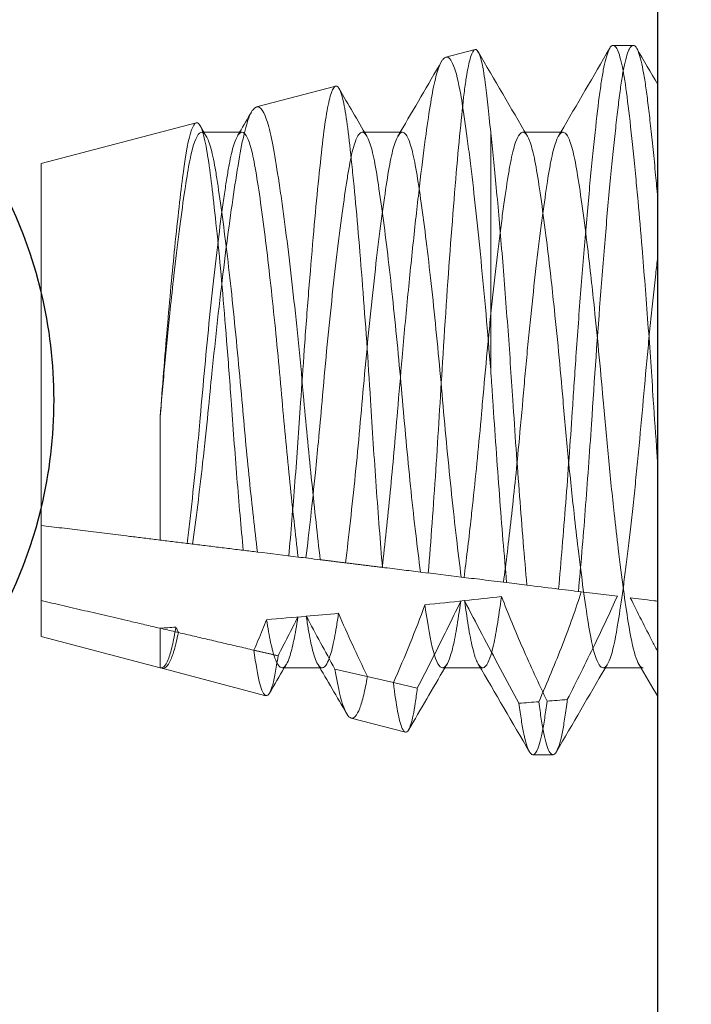
# Model space of a CAD drawing. Units: inches. Extents: x 26.89 to 31.23, y 9.08 to 14.95.
# Drawn here: x 30.04 to 30.17, y 13.6 to 13.8 of the extents above; entities that cross this region are included whole.
import ezdxf

# ---------------------------------------------------------------- set-up
doc = ezdxf.new("R2010")
doc.units = ezdxf.units.IN
doc.header["$MEASUREMENT"] = 0
for name, color, linetype, lineweight in [('FABRIC-ROLL', 7, 'Continuous', 30), ('SHADE-BRACKET', 7, 'Continuous', 30), ('SHADE-BRACKET_SCREW', 7, 'Continuous', 5)]:
    doc.layers.add(name, color=color, linetype=linetype, lineweight=lineweight)

# ---------------------------------------------------------------- blocks, each defined once
blk = doc.blocks.new('FABRIC-ROLL-085530')
at = {"layer": 'FABRIC-ROLL'}
h = blk.add_hatch(color=254, dxfattribs=at)
h.paths.add_polyline_path([(28.8018, 10.91185), (28.8018, 13.532, 25.258631), (28.7868, 13.72114), (28.7868, 10.91185, -0.080221), (28.68515, 10.28234, 0.013648), (28.68334, 10.27633, 0.133592), (28.68334, 9.16596, 0.764303), (28.90527, 9.16596, 0.133592), (28.90527, 10.27633, 0.013648), (28.90346, 10.28234, -0.080221)])
h.paths.add_polyline_path([(28.79927, 10.68803, 0.052271), (28.88922, 10.27762, -0.013648), (28.8908, 10.27239, -0.133592), (28.8908, 9.16989, -0.764303), (28.69781, 9.16989, -0.133592), (28.69781, 10.27239, -0.013648), (28.69939, 10.27762, 0.052271), (28.78934, 10.68803, -0.894459)], flags=16)
h.paths.add_polyline_path([(29.3493, 13.72114, -1), (30.6243, 13.72114, -1)], flags=16)
at = {"layer": 'FABRIC-ROLL', "extrusion": (0, 0, -1)}
blk.add_lwpolyline([(-28.7868, 10.91185), (-28.7868, 13.72114, 25.258631), (-28.8018, 13.532), (-28.8018, 10.91185)], format="xyb", dxfattribs=at)
at = {"layer": 'FABRIC-ROLL'}
blk.add_circle((29.9868, 13.72114), 0.6375, dxfattribs=at)
at = {"layer": 'FABRIC-ROLL', "extrusion": (0, 0, -1)}
blk.add_arc((-29.9868, 13.72114), 1.2, 0, 350.93128, dxfattribs=at)
blk = doc.blocks.new('SHADE-BRACKET-085530')
at = {"layer": 'SHADE-BRACKET', "extrusion": (0, 1, 0)}
blk.add_line((30.1668, 13.54364), (30.1668, 13.89864), dxfattribs=at)
at = {"layer": 'SHADE-BRACKET'}
for start, end in [(13.5362, 90), (346.4638, 13.5362), (270, 346.4638)]:
    blk.add_arc((29.9593, 13.72114), 0.09, start, end, dxfattribs=at)
blk = doc.blocks.new('SHADE-BRACKET_SCREWS-085530')
at = {"layer": 'SHADE-BRACKET_SCREW', "extrusion": (0, 1, 0)}
for p, q in [((30.16204, 13.79014), (30.15813, 13.79014)), ((30.12556, 13.78784), (30.13125, 13.78934)), ((30.08871, 13.77816), (30.10412, 13.78221)), ((30.0468, 13.76714), (30.07699, 13.77508)), ((30.07772, 13.77455), (30.07893, 13.77249)), ((30.0785, 13.77323), (30.07805, 13.77323)), ((30.08587, 13.77323), (30.0785, 13.77323)), ((30.10975, 13.77323), (30.1093, 13.77323)), ((30.11712, 13.77323), (30.10975, 13.77323)), ((30.1343, 13.77315), (30.1343, 13.72699)), ((30.141, 13.77323), (30.14055, 13.77323)), ((30.14837, 13.77323), (30.141, 13.77323)), ((30.0468, 13.69675), (30.0468, 13.76714)), ((30.06996, 13.7179), (30.06996, 13.69391)), ((30.0468, 13.68215), (30.0468, 13.69675)), ((30.15193, 13.68384), (30.15895, 13.68298)), ((30.0468, 13.67514), (30.0468, 13.68215)), ((30.0468, 13.67514), (30.06996, 13.66906)), ((30.06996, 13.67675), (30.06996, 13.66914)), ((30.06996, 13.66914), (30.06996, 13.66906)), ((30.07008, 13.66906), (30.06996, 13.66906)), ((30.07024, 13.66906), (30.07008, 13.66906)), ((30.07029, 13.66897), (30.09055, 13.66364)), ((30.10105, 13.66906), (30.09368, 13.66906)), ((30.10149, 13.66906), (30.10105, 13.66906)), ((30.11537, 13.66617), (30.10397, 13.66882)), ((30.1323, 13.66906), (30.12493, 13.66906)), ((30.13274, 13.66906), (30.1323, 13.66906)), ((30.16355, 13.66906), (30.15618, 13.66906)), ((30.16399, 13.66906), (30.16355, 13.66906)), ((30.11537, 13.66617), (30.12, 13.66509)), ((30.10713, 13.65929), (30.11769, 13.65651)), ((30.14641, 13.65214), (30.14251, 13.65214))]:
    blk.add_line(p, q, dxfattribs=at)
at = {"layer": 'SHADE-BRACKET_SCREW', "extrusion": (0, 0, -1)}
blk.add_ellipse((30.05085, 13.6892), major_axis=(0.16887, 0.01118), ratio=0.081319, start_param=1.290832, end_param=1.338082, dxfattribs=at)
at = {"layer": 'SHADE-BRACKET_SCREW'}
for points, knots in [([(30.15138, 13.68391), (30.15182, 13.68884), (30.15227, 13.69416), (30.15312, 13.70516), (30.15353, 13.71078), (30.1545, 13.72521), (30.15509, 13.73397), (30.15606, 13.74656), (30.1564, 13.75067), (30.15691, 13.75655), (30.15708, 13.75846), (30.15759, 13.76405), (30.15793, 13.76752), (30.15842, 13.77225), (30.15858, 13.77374), (30.1589, 13.77654), (30.15905, 13.77784), (30.15935, 13.78026), (30.15949, 13.78138), (30.15979, 13.78343), (30.15994, 13.78435), (30.16025, 13.78601), (30.16041, 13.78674), (30.16074, 13.788), (30.1609, 13.78853), (30.16124, 13.78936), (30.16141, 13.78967), (30.16173, 13.79005), (30.16188, 13.79014), (30.16204, 13.79014)], [-0.6526989, -0.6526989, -0.6526989, -0.6526989, -0.6078668, -0.6078668, -0.5642328, -0.5642328, -0.4973848, -0.4973848, -0.4632161, -0.4632161, -0.4460455, -0.4460455, -0.4114157, -0.4114157, -0.3941406, -0.3941406, -0.3771402, -0.3771402, -0.3601489, -0.3601489, -0.3431948, -0.3431948, -0.32619, -0.32619, -0.3089473, -0.3089473, -0.2917414, -0.2917414, -0.2761482, -0.2761482, -0.2761482, -0.2761482]), ([(30.15746, 13.78957), (30.15754, 13.78971), (30.15762, 13.78982), (30.15804, 13.79028), (30.15838, 13.79021), (30.15905, 13.78921), (30.15938, 13.78828), (30.16002, 13.78561), (30.16033, 13.78388), (30.16091, 13.77964), (30.16121, 13.77712), (30.16186, 13.77135), (30.16219, 13.7681), (30.16268, 13.76302), (30.16282, 13.76142), (30.16324, 13.75689), (30.1635, 13.75385), (30.16415, 13.74602), (30.16454, 13.7411), (30.16509, 13.73357), (30.16527, 13.73107), (30.16562, 13.72609), (30.16578, 13.72362), (30.16594, 13.72114)], [0.3522986, 0.3522986, 0.3522986, 0.3522986, 0.3603945, 0.3603945, 0.3947588, 0.3947588, 0.4287663, 0.4287663, 0.4624457, 0.4624457, 0.4966649, 0.4966649, 0.5314079, 0.5314079, 0.5465641, 0.5465641, 0.5731623, 0.5731623, 0.6127039, 0.6127039, 0.6320097, 0.6320097, 0.6508817, 0.6508817, 0.6508817, 0.6508817]), ([(30.16204, 13.79014), (30.16205, 13.79014), (30.16207, 13.79014), (30.16225, 13.79012), (30.16242, 13.78999), (30.16276, 13.78952), (30.16293, 13.78917), (30.16326, 13.78827), (30.16342, 13.78771), (30.16374, 13.78639), (30.1639, 13.78563), (30.16421, 13.78391), (30.16436, 13.78295), (30.16466, 13.78084), (30.1648, 13.77969), (30.1651, 13.7772), (30.16526, 13.77587), (30.16557, 13.77302), (30.16574, 13.7715), (30.16607, 13.7683), (30.16623, 13.76663), (30.16653, 13.7635), (30.16667, 13.76207), (30.1668, 13.7606)], [-0.2761482, -0.2761482, -0.2761482, -0.2761482, -0.2745728, -0.2745728, -0.2574495, -0.2574495, -0.2403613, -0.2403613, -0.2233302, -0.2233302, -0.2063341, -0.2063341, -0.1894015, -0.1894015, -0.1723518, -0.1723518, -0.1553147, -0.1553147, -0.1380554, -0.1380554, -0.1208368, -0.1208368, -0.1071083, -0.1071083, -0.1071083, -0.1071083]), ([(30.13125, 13.78934), (30.13096, 13.78926), (30.13067, 13.78877), (30.13009, 13.78691), (30.1298, 13.78554), (30.12939, 13.78288), (30.12926, 13.78191), (30.12887, 13.77876), (30.12862, 13.77634), (30.1278, 13.76789), (30.1272, 13.76091), (30.12603, 13.74541), (30.12545, 13.73708), (30.12448, 13.7215), (30.12407, 13.71442), (30.12338, 13.70401), (30.12314, 13.70055), (30.12265, 13.69384), (30.1224, 13.69059), (30.12215, 13.6875)], [-0.4855196, -0.4855196, -0.4855196, -0.4855196, -0.452042, -0.452042, -0.4177543, -0.4177543, -0.400965, -0.400965, -0.3681731, -0.3681731, -0.3003751, -0.3003751, -0.2346272, -0.2346272, -0.1807852, -0.1807852, -0.1531971, -0.1531971, -0.1254267, -0.1254267, -0.1254267, -0.1254267]), ([(30.1343, 13.77319), (30.13411, 13.77515), (30.13393, 13.77695), (30.13358, 13.7802), (30.13341, 13.78164), (30.13311, 13.78377), (30.13299, 13.78454), (30.13236, 13.78806), (30.13182, 13.78946), (30.13126, 13.78934), (30.13126, 13.78934), (30.13125, 13.78934)], [-0.1254267, -0.1254267, -0.1254267, -0.1254267, -0.1022284, -0.1022284, -0.0793442, -0.0793442, -0.0639044, -0.0639044, -0.0006012, -0.0006012, -0.0000055, -0.0000055, -0.0000055, -0.0000055]), ([(30.14752, 13.68438), (30.14798, 13.68961), (30.14845, 13.69526), (30.14934, 13.70692), (30.14977, 13.71286), (30.15028, 13.72052), (30.15039, 13.72219), (30.15063, 13.72577), (30.15076, 13.72768), (30.15105, 13.73179), (30.1512, 13.73398), (30.15152, 13.73833), (30.15169, 13.74049), (30.15219, 13.74687), (30.15252, 13.75098), (30.1532, 13.75882), (30.15354, 13.76253), (30.15404, 13.76767), (30.15421, 13.76932), (30.1547, 13.774), (30.15501, 13.77679), (30.15546, 13.78042), (30.15561, 13.78154), (30.15591, 13.78357), (30.15606, 13.78448), (30.15637, 13.78612), (30.15653, 13.78684), (30.15695, 13.78842), (30.1572, 13.78912), (30.15746, 13.78957)], [0, 0, 0, 0, 0.0472418, 0.0472418, 0.0930298, 0.0930298, 0.1057523, 0.1057523, 0.1204081, 0.1204081, 0.137385, 0.137385, 0.1544442, 0.1544442, 0.188657, 0.188657, 0.2231249, 0.2231249, 0.2403645, 0.2403645, 0.2747184, 0.2747184, 0.2917499, 0.2917499, 0.3087098, 0.3087098, 0.325717, 0.325717, 0.3522986, 0.3522986, 0.3522986, 0.3522986]), ([(30.11318, 13.6886), (30.11371, 13.69317), (30.11423, 13.6981), (30.11523, 13.70833), (30.11571, 13.71357), (30.11645, 13.72241), (30.11674, 13.72593), (30.11742, 13.7336), (30.1178, 13.73774), (30.11859, 13.7458), (30.11899, 13.7497), (30.11979, 13.75717), (30.12019, 13.7607), (30.12096, 13.76722), (30.12134, 13.77019), (30.12234, 13.77744), (30.12289, 13.78105), (30.12385, 13.78489), (30.12418, 13.78591), (30.12459, 13.78677), (30.12467, 13.78691), (30.12474, 13.78704)], [0.0000028, 0.0000028, 0.0000028, 0.0000028, 0.0414492, 0.0414492, 0.0821578, 0.0821578, 0.1086934, 0.1086934, 0.1405973, 0.1405973, 0.1727252, 0.1727252, 0.2049537, 0.2049537, 0.2367665, 0.2367665, 0.2914148, 0.2914148, 0.3196932, 0.3196932, 0.3257748, 0.3257748, 0.3257748, 0.3257748]), ([(30.12474, 13.78704), (30.12484, 13.78721), (30.12494, 13.78735), (30.12521, 13.78767), (30.12538, 13.7878), (30.12556, 13.78784)], [0.32577477, 0.32577477, 0.32577477, 0.32577477, 0.33399745, 0.33399745, 0.34833771, 0.34833771, 0.34833771, 0.34833771]), ([(30.12556, 13.78784), (30.12581, 13.78791), (30.12607, 13.7878), (30.12657, 13.78724), (30.12682, 13.78679), (30.12756, 13.78495), (30.12802, 13.78307), (30.12858, 13.77988), (30.12871, 13.77913), (30.12916, 13.7762), (30.12951, 13.77374), (30.13005, 13.7696), (30.13024, 13.76814), (30.13108, 13.7612), (30.13175, 13.75499), (30.13307, 13.74152), (30.13371, 13.73434), (30.1343, 13.72699)], [0.0000028, 0.0000028, 0.0000028, 0.0000028, 0.0213071, 0.0213071, 0.0424864, 0.0424864, 0.0843512, 0.0843512, 0.0961352, 0.0961352, 0.1279765, 0.1279765, 0.1440093, 0.1440093, 0.2008588, 0.2008588, 0.2574592, 0.2574592, 0.2574592, 0.2574592]), ([(30.10412, 13.78221), (30.10406, 13.78219), (30.10401, 13.78217), (30.10366, 13.7819), (30.10336, 13.78128), (30.10279, 13.77929), (30.10251, 13.77794), (30.10197, 13.77453), (30.10172, 13.77248), (30.10118, 13.76774), (30.1009, 13.76507), (30.10004, 13.75632), (30.09945, 13.74954), (30.09857, 13.73853), (30.09828, 13.73476), (30.09776, 13.72753), (30.09754, 13.72408), (30.09695, 13.71542), (30.09658, 13.71026), (30.0958, 13.70017), (30.0954, 13.69532), (30.09499, 13.69083)], [0.2481863, 0.2481863, 0.2481863, 0.2481863, 0.2538629, 0.2538629, 0.2845121, 0.2845121, 0.314607, 0.314607, 0.3449473, 0.3449473, 0.3750976, 0.3750976, 0.4347798, 0.4347798, 0.464419, 0.464419, 0.4907574, 0.4907574, 0.5306634, 0.5306634, 0.5713452, 0.5713452, 0.5713452, 0.5713452]), ([(30.1109, 13.72114), (30.11043, 13.72877), (30.1099, 13.73631), (30.10881, 13.75054), (30.10825, 13.75709), (30.10755, 13.7642), (30.1074, 13.76562), (30.10698, 13.76962), (30.10672, 13.77198), (30.10621, 13.77595), (30.10595, 13.77758), (30.10517, 13.78122), (30.10465, 13.78235), (30.10412, 13.78221)], [0, 0, 0, 0, 0.0582308, 0.0582308, 0.1170049, 0.1170049, 0.1326163, 0.1326163, 0.1633415, 0.1633415, 0.193149, 0.193149, 0.2481863, 0.2481863, 0.2481863, 0.2481863]), ([(30.08776, 13.77722), (30.08785, 13.77738), (30.08794, 13.77751), (30.08883, 13.77866), (30.08963, 13.77825), (30.09059, 13.77594), (30.09078, 13.77538), (30.09132, 13.7735), (30.09165, 13.77193), (30.09235, 13.76813), (30.09273, 13.76588), (30.09331, 13.76206), (30.0935, 13.7607), (30.09442, 13.75414), (30.09515, 13.7482), (30.0966, 13.73521), (30.09729, 13.72822), (30.09792, 13.72114)], [0.4304909, 0.4304909, 0.4304909, 0.4304909, 0.4432978, 0.4432978, 0.5585476, 0.5585476, 0.5877441, 0.5877441, 0.6440236, 0.6440236, 0.7029545, 0.7029545, 0.7328509, 0.7328509, 0.8412639, 0.8412639, 0.951183, 0.951183, 0.951183, 0.951183]), ([(30.07628, 13.69313), (30.07661, 13.69555), (30.07694, 13.6981), (30.07759, 13.70338), (30.07791, 13.70611), (30.07902, 13.71592), (30.07957, 13.72197), (30.08038, 13.7298), (30.08075, 13.73327), (30.08152, 13.74017), (30.08192, 13.74359), (30.08312, 13.75333), (30.08391, 13.75913), (30.0855, 13.76931), (30.08617, 13.77284), (30.08716, 13.77597), (30.08746, 13.7767), (30.08776, 13.77722)], [0, 0, 0, 0, 0.0222146, 0.0222146, 0.044293, 0.044293, 0.0998034, 0.0998034, 0.1446295, 0.1446295, 0.1909146, 0.1909146, 0.2828656, 0.2828656, 0.3862185, 0.3862185, 0.4304909, 0.4304909, 0.4304909, 0.4304909]), ([(30.07699, 13.77508), (30.07697, 13.77507), (30.07696, 13.77507), (30.07665, 13.77495), (30.07636, 13.7745), (30.07549, 13.77213), (30.07497, 13.76922), (30.07392, 13.7613), (30.07337, 13.75647), (30.07231, 13.74604), (30.07181, 13.7407), (30.07109, 13.73229), (30.07085, 13.72943), (30.07039, 13.72368), (30.07018, 13.72078), (30.06996, 13.7179)], [0.2091539, 0.2091539, 0.2091539, 0.2091539, 0.2102483, 0.2102483, 0.2337244, 0.2337244, 0.2804967, 0.2804967, 0.3247853, 0.3247853, 0.3633901, 0.3633901, 0.3826433, 0.3826433, 0.4018257, 0.4018257, 0.4018257, 0.4018257]), ([(30.08377, 13.72114), (30.0835, 13.72503), (30.0832, 13.7289), (30.08261, 13.73627), (30.08233, 13.73977), (30.08145, 13.74964), (30.08085, 13.75552), (30.07976, 13.76492), (30.07926, 13.76888), (30.07814, 13.77404), (30.07757, 13.77523), (30.07699, 13.77508)], [0, 0, 0, 0, 0.0296975, 0.0296975, 0.0578043, 0.0578043, 0.1126065, 0.1126065, 0.1628571, 0.1628571, 0.2091539, 0.2091539, 0.2091539, 0.2091539]), ([(30.07893, 13.77249), (30.07875, 13.77279), (30.07857, 13.773), (30.07822, 13.77323), (30.07805, 13.77326), (30.07722, 13.77298), (30.07655, 13.77148), (30.0758, 13.7681), (30.07565, 13.76736), (30.07523, 13.765), (30.07494, 13.7632), (30.07432, 13.75899), (30.074, 13.75656), (30.07332, 13.75125), (30.07298, 13.74839), (30.07239, 13.74321), (30.07215, 13.74098), (30.07156, 13.73531), (30.07122, 13.73182), (30.07072, 13.72654), (30.07056, 13.7248), (30.07026, 13.72133), (30.07011, 13.71961), (30.06996, 13.7179)], [0.1863683, 0.1863683, 0.1863683, 0.1863683, 0.2002354, 0.2002354, 0.2132003, 0.2132003, 0.2643057, 0.2643057, 0.2769889, 0.2769889, 0.3011603, 0.3011603, 0.3272986, 0.3272986, 0.3534138, 0.3534138, 0.3720336, 0.3720336, 0.3994677, 0.3994677, 0.4128053, 0.4128053, 0.4259532, 0.4259532, 0.4259532, 0.4259532]), ([(30.07523, 13.69326), (30.0754, 13.69465), (30.07557, 13.69609), (30.07589, 13.69903), (30.07606, 13.70054), (30.07654, 13.70509), (30.07686, 13.70822), (30.07737, 13.71349), (30.07756, 13.71558), (30.07833, 13.72429), (30.07893, 13.73091), (30.08024, 13.74372), (30.08093, 13.74974), (30.08177, 13.75624), (30.08194, 13.75749), (30.08227, 13.75986), (30.08243, 13.76098), (30.08274, 13.76308), (30.0829, 13.76406), (30.08319, 13.76588), (30.08334, 13.76673), (30.08379, 13.76902), (30.0841, 13.77025), (30.08458, 13.77165), (30.08475, 13.77204), (30.08523, 13.77294), (30.08555, 13.77323), (30.08587, 13.77323)], [0, 0, 0, 0, 0.0126548, 0.0126548, 0.0252752, 0.0252752, 0.0501515, 0.0501515, 0.0662751, 0.0662751, 0.1168963, 0.1168963, 0.1691895, 0.1691895, 0.18224, 0.18224, 0.1953174, 0.1953174, 0.2081747, 0.2081747, 0.2210962, 0.2210962, 0.2465879, 0.2465879, 0.2596351, 0.2596351, 0.2840811, 0.2840811, 0.2840811, 0.2840811]), ([(30.08587, 13.77323), (30.08623, 13.77323), (30.08659, 13.77285), (30.08728, 13.7714), (30.0876, 13.7704), (30.08805, 13.76844), (30.0882, 13.76772), (30.08864, 13.76529), (30.08895, 13.76338), (30.0896, 13.759), (30.08993, 13.75654), (30.09086, 13.7492), (30.09146, 13.74392), (30.09234, 13.73547), (30.09263, 13.73261), (30.09317, 13.72687), (30.09343, 13.72401), (30.09368, 13.72114)], [0.2840811, 0.2840811, 0.2840811, 0.2840811, 0.311973, 0.311973, 0.3374777, 0.3374777, 0.350231, 0.350231, 0.3762915, 0.3762915, 0.4026097, 0.4026097, 0.4484668, 0.4484668, 0.4710441, 0.4710441, 0.4929516, 0.4929516, 0.4929516, 0.4929516]), ([(30.11018, 13.77249), (30.11003, 13.77275), (30.10988, 13.77294), (30.10938, 13.77333), (30.10904, 13.77328), (30.10836, 13.77249), (30.10803, 13.77176), (30.10754, 13.77018), (30.10738, 13.76959), (30.10708, 13.76825), (30.10693, 13.76751), (30.10663, 13.76589), (30.10649, 13.765), (30.10603, 13.76211), (30.10571, 13.75991), (30.10504, 13.75501), (30.1047, 13.75232), (30.10402, 13.74659), (30.10368, 13.74357), (30.10301, 13.73728), (30.10268, 13.73404), (30.10205, 13.72747), (30.10176, 13.72416), (30.10123, 13.71821), (30.101, 13.71558), (30.10056, 13.71098), (30.10037, 13.709), (30.09987, 13.70408), (30.09957, 13.70118), (30.09895, 13.69561), (30.09864, 13.69293), (30.09833, 13.69042)], [0.1865776, 0.1865776, 0.1865776, 0.1865776, 0.1982592, 0.1982592, 0.224377, 0.224377, 0.2506677, 0.2506677, 0.2635397, 0.2635397, 0.2763459, 0.2763459, 0.2892215, 0.2892215, 0.3153542, 0.3153542, 0.341611, 0.341611, 0.3676525, 0.3676525, 0.3934479, 0.3934479, 0.4188848, 0.4188848, 0.4390575, 0.4390575, 0.4545837, 0.4545837, 0.4782913, 0.4782913, 0.5021623, 0.5021623, 0.5021623, 0.5021623]), ([(30.10603, 13.68948), (30.10635, 13.69204), (30.10667, 13.69478), (30.10731, 13.70053), (30.10763, 13.70353), (30.10855, 13.71257), (30.10908, 13.71879), (30.10994, 13.72831), (30.11026, 13.73161), (30.11124, 13.74141), (30.11193, 13.74757), (30.11294, 13.75568), (30.11328, 13.7582), (30.11393, 13.76268), (30.11423, 13.76466), (30.11468, 13.76718), (30.11482, 13.76794), (30.11513, 13.76932), (30.11529, 13.76993), (30.11577, 13.77158), (30.11611, 13.77235), (30.11667, 13.77308), (30.11689, 13.77323), (30.11712, 13.77323)], [0, 0, 0, 0, 0.0247295, 0.0247295, 0.0493164, 0.0493164, 0.0968346, 0.0968346, 0.1224488, 0.1224488, 0.1746905, 0.1746905, 0.2010845, 0.2010845, 0.2271315, 0.2271315, 0.239971, 0.239971, 0.2528522, 0.2528522, 0.2791943, 0.2791943, 0.2963942, 0.2963942, 0.2963942, 0.2963942]), ([(30.11712, 13.77323), (30.11723, 13.77323), (30.11735, 13.77319), (30.11764, 13.773), (30.1178, 13.7728), (30.1183, 13.77197), (30.11863, 13.7711), (30.11925, 13.76875), (30.11955, 13.76729), (30.12014, 13.76377), (30.12045, 13.76171), (30.12094, 13.75825), (30.12111, 13.75703), (30.1219, 13.75096), (30.12255, 13.74541), (30.1235, 13.73644), (30.1238, 13.73339), (30.12439, 13.72726), (30.12466, 13.72421), (30.12493, 13.72114)], [0.2963942, 0.2963942, 0.2963942, 0.2963942, 0.3053552, 0.3053552, 0.3183516, 0.3183516, 0.344107, 0.344107, 0.3696685, 0.3696685, 0.3957127, 0.3957127, 0.4088219, 0.4088219, 0.458082, 0.458082, 0.4823183, 0.4823183, 0.505799, 0.505799, 0.505799, 0.505799]), ([(30.1291, 13.68664), (30.12932, 13.6883), (30.12954, 13.69005), (30.12998, 13.69372), (30.1302, 13.69564), (30.13057, 13.69894), (30.13072, 13.70029), (30.13144, 13.70702), (30.13199, 13.71271), (30.13265, 13.72008), (30.13279, 13.72168), (30.13323, 13.72661), (30.13353, 13.72992), (30.13401, 13.7348), (30.13418, 13.73643), (30.13468, 13.74123), (30.13502, 13.74432), (30.13569, 13.75021), (30.13604, 13.75299), (30.13654, 13.75684), (30.1367, 13.75807), (30.13719, 13.76155), (30.13751, 13.76362), (30.13795, 13.7663), (30.1381, 13.76711), (30.1384, 13.7686), (30.13856, 13.76927), (30.13887, 13.77047), (30.13903, 13.77099), (30.13953, 13.77233), (30.13987, 13.77289), (30.14055, 13.77334), (30.14089, 13.77323), (30.1413, 13.7727), (30.14136, 13.7726), (30.14143, 13.77249)], [-0.5146865, -0.5146865, -0.5146865, -0.5146865, -0.4976994, -0.4976994, -0.4806383, -0.4806383, -0.4692949, -0.4692949, -0.4249211, -0.4249211, -0.412689, -0.412689, -0.3871363, -0.3871363, -0.3741831, -0.3741831, -0.3481851, -0.3481851, -0.3219824, -0.3219824, -0.3088829, -0.3088829, -0.2828363, -0.2828363, -0.2699624, -0.2699624, -0.2570969, -0.2570969, -0.2439926, -0.2439926, -0.2177179, -0.2177179, -0.1916623, -0.1916623, -0.1865105, -0.1865105, -0.1865105, -0.1865105]), ([(30.1386, 13.72114), (30.13844, 13.72353), (30.13828, 13.72592), (30.13795, 13.73073), (30.13778, 13.73314), (30.13724, 13.74042), (30.13687, 13.74519), (30.13613, 13.75424), (30.13575, 13.75851), (30.13502, 13.76637), (30.13465, 13.76995), (30.1343, 13.77315)], [0.0000062, 0.0000062, 0.0000062, 0.0000062, 0.0182504, 0.0182504, 0.0369095, 0.0369095, 0.0751241, 0.0751241, 0.1129374, 0.1129374, 0.1501412, 0.1501412, 0.1501412, 0.1501412]), ([(30.14837, 13.77323), (30.14823, 13.77323), (30.1481, 13.77318), (30.14762, 13.77281), (30.14728, 13.7722), (30.14679, 13.77081), (30.14662, 13.77026), (30.14631, 13.76902), (30.14616, 13.76833), (30.14586, 13.76681), (30.14571, 13.76597), (30.14526, 13.76324), (30.14495, 13.76113), (30.14446, 13.7576), (30.14429, 13.75636), (30.14378, 13.75248), (30.14344, 13.74968), (30.14276, 13.74375), (30.14243, 13.74064), (30.14193, 13.73582), (30.14177, 13.73419), (30.14144, 13.7309), (30.14129, 13.72924), (30.14098, 13.72591), (30.14083, 13.72424), (30.14038, 13.71917), (30.14008, 13.71578), (30.13929, 13.70748), (30.1388, 13.70267), (30.13804, 13.69589), (30.13779, 13.69369), (30.13729, 13.68952), (30.13704, 13.68755), (30.13679, 13.6857)], [-0.3085463, -0.3085463, -0.3085463, -0.3085463, -0.2982236, -0.2982236, -0.2719364, -0.2719364, -0.2588367, -0.2588367, -0.2459826, -0.2459826, -0.2330778, -0.2330778, -0.2070447, -0.2070447, -0.1939705, -0.1939705, -0.1678137, -0.1678137, -0.1418626, -0.1418626, -0.128925, -0.128925, -0.1160514, -0.1160514, -0.1032246, -0.1032246, -0.0772344, -0.0772344, -0.0387751, -0.0387751, -0.0193345, -0.0193345, 0, 0, 0, 0]), ([(30.15618, 13.72114), (30.1559, 13.72434), (30.15561, 13.72753), (30.155, 13.73392), (30.15468, 13.7371), (30.15413, 13.74224), (30.15391, 13.74426), (30.15339, 13.74882), (30.15309, 13.7513), (30.15246, 13.75632), (30.15212, 13.75879), (30.15148, 13.76319), (30.15118, 13.76512), (30.15059, 13.76836), (30.15028, 13.76969), (30.14965, 13.77175), (30.14932, 13.77247), (30.14878, 13.77311), (30.14857, 13.77323), (30.14837, 13.77323)], [-0.517266, -0.517266, -0.517266, -0.517266, -0.4928417, -0.4928417, -0.4676152, -0.4676152, -0.4505743, -0.4505743, -0.4278326, -0.4278326, -0.4015092, -0.4015092, -0.3755806, -0.3755806, -0.350067, -0.350067, -0.3242784, -0.3242784, -0.3085463, -0.3085463, -0.3085463, -0.3085463]), ([(30.08587, 13.72114), (30.0856, 13.72423), (30.08531, 13.72731), (30.08472, 13.73344), (30.08442, 13.73648), (30.08349, 13.74543), (30.08284, 13.75096), (30.08187, 13.75833), (30.08154, 13.76067), (30.08107, 13.76375), (30.08092, 13.7647), (30.08063, 13.76645), (30.08048, 13.76725), (30.08018, 13.76871), (30.08003, 13.76938), (30.07971, 13.77055), (30.07955, 13.77106), (30.07924, 13.77189), (30.07908, 13.77222), (30.07893, 13.77249)], [0, 0, 0, 0, 0.0236026, 0.0236026, 0.0476656, 0.0476656, 0.0967433, 0.0967433, 0.123082, 0.123082, 0.1359454, 0.1359454, 0.1487174, 0.1487174, 0.1615493, 0.1615493, 0.1744397, 0.1744397, 0.1863683, 0.1863683, 0.1863683, 0.1863683]), ([(30.11712, 13.72114), (30.11686, 13.72414), (30.11658, 13.72713), (30.11601, 13.73312), (30.11571, 13.73611), (30.11479, 13.74489), (30.11417, 13.75033), (30.11321, 13.7577), (30.11287, 13.76008), (30.11224, 13.7643), (30.11196, 13.76612), (30.11135, 13.76915), (30.11104, 13.77036), (30.11054, 13.77177), (30.11036, 13.77218), (30.11018, 13.77249)], [0, 0, 0, 0, 0.0229074, 0.0229074, 0.0465417, 0.0465417, 0.0944871, 0.0944871, 0.1208676, 0.1208676, 0.1469026, 0.1469026, 0.1723881, 0.1723881, 0.1865776, 0.1865776, 0.1865776, 0.1865776]), ([(30.14143, 13.77249), (30.14169, 13.77204), (30.14195, 13.77138), (30.14253, 13.76946), (30.14283, 13.7681), (30.14342, 13.76478), (30.14372, 13.76283), (30.14436, 13.75837), (30.1447, 13.75587), (30.14533, 13.75085), (30.14563, 13.7484), (30.14614, 13.74389), (30.14635, 13.7419), (30.14689, 13.73683), (30.14721, 13.7337), (30.14781, 13.72742), (30.14809, 13.72429), (30.14837, 13.72114)], [-0.1865105, -0.1865105, -0.1865105, -0.1865105, -0.1658787, -0.1658787, -0.1403403, -0.1403403, -0.1143658, -0.1143658, -0.0880394, -0.0880394, -0.0656384, -0.0656384, -0.0488625, -0.0488625, -0.024038, -0.024038, 0, 0, 0, 0]), ([(30.15618, 13.66906), (30.15644, 13.66906), (30.15671, 13.66926), (30.15723, 13.67007), (30.15749, 13.67066), (30.15822, 13.67297), (30.15866, 13.67519), (30.15941, 13.67991), (30.15973, 13.68205), (30.16022, 13.68561), (30.16038, 13.68687), (30.16088, 13.6908), (30.16122, 13.69363), (30.16173, 13.69813), (30.1619, 13.69967), (30.16224, 13.70282), (30.16241, 13.70443), (30.16274, 13.70769), (30.1629, 13.70935), (30.16339, 13.71436), (30.16369, 13.71775), (30.16429, 13.72454), (30.1646, 13.72793), (30.16508, 13.73294), (30.16524, 13.7346), (30.16558, 13.73787), (30.16574, 13.73947), (30.16608, 13.74262), (30.16625, 13.74416), (30.16655, 13.74679), (30.16668, 13.74789), (30.1668, 13.74897)], [-0.4182697, -0.4182697, -0.4182697, -0.4182697, -0.3979583, -0.3979583, -0.3778812, -0.3778812, -0.3390186, -0.3390186, -0.3134294, -0.3134294, -0.3004642, -0.3004642, -0.2744455, -0.2744455, -0.2613948, -0.2613948, -0.2483134, -0.2483134, -0.2352169, -0.2352169, -0.2091803, -0.2091803, -0.1831409, -0.1831409, -0.1700389, -0.1700389, -0.1569561, -0.1569561, -0.1439007, -0.1439007, -0.1341012, -0.1341012, -0.1341012, -0.1341012]), ([(30.1343, 13.72698), (30.13437, 13.72601), (30.13444, 13.72504), (30.13457, 13.72309), (30.13463, 13.72212), (30.13469, 13.72114)], [0, 0, 0, 0, 0.00743675, 0.00743675, 0.01487225, 0.01487225, 0.01487225, 0.01487225]), ([(30.08613, 13.69192), (30.08571, 13.69634), (30.0853, 13.70108), (30.0845, 13.71096), (30.08413, 13.71605), (30.08377, 13.72114)], [0.00000354, 0.00000354, 0.00000354, 0.00000354, 0.03899894, 0.03899894, 0.07795065, 0.07795065, 0.07795065, 0.07795065]), ([(30.08587, 13.72114), (30.08632, 13.71589), (30.0868, 13.71067), (30.08783, 13.70065), (30.08836, 13.6959), (30.08889, 13.69158)], [-0.08035568, -0.08035568, -0.08035568, -0.08035568, -0.04019684, -0.04019684, 0, 0, 0, 0]), ([(30.09682, 13.69061), (30.09628, 13.69502), (30.09574, 13.69992), (30.09468, 13.71028), (30.09415, 13.7157), (30.09368, 13.72114)], [-0.08341135, -0.08341135, -0.08341135, -0.08341135, -0.04167012, -0.04167012, 0, 0, 0, 0]), ([(30.09792, 13.72114), (30.09841, 13.71574), (30.09894, 13.71034), (30.10002, 13.69984), (30.10056, 13.69479), (30.10111, 13.69008)], [0, 0, 0, 0, 0.04140122, 0.04140122, 0.08286072, 0.08286072, 0.08286072, 0.08286072]), ([(30.11322, 13.68859), (30.11281, 13.69352), (30.1124, 13.69881), (30.11162, 13.70981), (30.11125, 13.71547), (30.1109, 13.72114)], [0.00001068, 0.00001068, 0.00001068, 0.00001068, 0.04338593, 0.04338593, 0.08672413, 0.08672413, 0.08672413, 0.08672413]), ([(30.11712, 13.72114), (30.11764, 13.71507), (30.1182, 13.70905), (30.11939, 13.69764), (30.12002, 13.69234), (30.12062, 13.68768)], [-0.09293353, -0.09293353, -0.09293353, -0.09293353, -0.04649183, -0.04649183, 0, 0, 0, 0]), ([(30.12856, 13.68671), (30.12825, 13.68906), (30.12794, 13.6916), (30.12731, 13.69698), (30.127, 13.69981), (30.12638, 13.70568), (30.12608, 13.70871), (30.12549, 13.71488), (30.1252, 13.71801), (30.12493, 13.72114)], [-0.09606052, -0.09606052, -0.09606052, -0.09606052, -0.07202722, -0.07202722, -0.04799574, -0.04799574, -0.02399957, -0.02399957, 0, 0, 0, 0]), ([(30.13469, 13.72114), (30.1349, 13.71803), (30.13511, 13.71493), (30.13555, 13.70876), (30.13577, 13.70571), (30.13645, 13.69671), (30.13692, 13.69096), (30.13739, 13.68563)], [0, 0, 0, 0, 0.02375529, 0.02375529, 0.0475103, 0.0475103, 0.09510239, 0.09510239, 0.09510239, 0.09510239]), ([(30.14134, 13.68514), (30.1411, 13.68785), (30.14086, 13.69067), (30.14038, 13.69646), (30.14015, 13.69942), (30.13945, 13.70853), (30.13901, 13.71482), (30.1386, 13.72114)], [0, 0, 0, 0, 0.02427211, 0.02427211, 0.04827294, 0.04827294, 0.09655677, 0.09655677, 0.09655677, 0.09655677]), ([(30.14837, 13.72114), (30.14869, 13.7174), (30.14903, 13.71366), (30.14975, 13.70622), (30.15014, 13.70255), (30.15079, 13.69668), (30.15105, 13.69441), (30.15165, 13.68939), (30.15199, 13.68673), (30.15264, 13.68195), (30.15296, 13.67983), (30.15371, 13.67514), (30.15414, 13.67293), (30.15488, 13.67065), (30.15513, 13.67006), (30.15565, 13.66926), (30.15591, 13.66906), (30.15618, 13.66906)], [-0.2092146, -0.2092146, -0.2092146, -0.2092146, -0.1805004, -0.1805004, -0.1508291, -0.1508291, -0.1308316, -0.1308316, -0.1045611, -0.1045611, -0.0789799, -0.0789799, -0.0402518, -0.0402518, -0.0202453, -0.0202453, 0, 0, 0, 0]), ([(30.16311, 13.6698), (30.16289, 13.67019), (30.16266, 13.67074), (30.16196, 13.67293), (30.16152, 13.67514), (30.16077, 13.67983), (30.16045, 13.68196), (30.1598, 13.68674), (30.15946, 13.68939), (30.15886, 13.69441), (30.1586, 13.69669), (30.15795, 13.70255), (30.15758, 13.70622), (30.15686, 13.71366), (30.1565, 13.7174), (30.15618, 13.72114)], [-0.1862488, -0.1862488, -0.1862488, -0.1862488, -0.1685654, -0.1685654, -0.1299525, -0.1299525, -0.1044268, -0.1044268, -0.0782065, -0.0782065, -0.0582571, -0.0582571, -0.0286532, -0.0286532, 0, 0, 0, 0]), ([(30.16594, 13.72114), (30.16617, 13.71769), (30.16641, 13.71425), (30.16671, 13.71015), (30.16675, 13.70947), (30.1668, 13.70879)], [0, 0, 0, 0, 0.02635016, 0.02635016, 0.03163527, 0.03163527, 0.03163527, 0.03163527]), ([(30.08613, 13.69192), (30.0866, 13.69186), (30.08708, 13.6918), (30.088, 13.69169), (30.08844, 13.69164), (30.08889, 13.69158)], [-0.0151517, -0.0151517, -0.0151517, -0.0151517, -0.00737153, -0.00737153, 0, 0, 0, 0]), ([(30.09682, 13.69061), (30.09748, 13.69053), (30.09815, 13.69044), (30.09958, 13.69027), (30.10034, 13.69017), (30.10111, 13.69008)], [-0.02636834, -0.02636834, -0.02636834, -0.02636834, -0.01372317, -0.01372317, 0, 0, 0, 0]), ([(30.11322, 13.68859), (30.11449, 13.68844), (30.11577, 13.68828), (30.11823, 13.68798), (30.11945, 13.68783), (30.12062, 13.68768)], [-0.04140198, -0.04140198, -0.04140198, -0.04140198, -0.02041825, -0.02041825, 0, 0, 0, 0]), ([(30.12856, 13.68671), (30.12985, 13.68655), (30.13126, 13.68638), (30.13419, 13.68602), (30.13579, 13.68582), (30.13739, 13.68563)], [-0.05539153, -0.05539153, -0.05539153, -0.05539153, -0.02839739, -0.02839739, 0, 0, 0, 0]), ([(30.14134, 13.68514), (30.1432, 13.68491), (30.14507, 13.68468), (30.14859, 13.68425), (30.15032, 13.68404), (30.15193, 13.68384)], [-0.06077196, -0.06077196, -0.06077196, -0.06077196, -0.02969019, -0.02969019, 0, 0, 0, 0]), ([(30.13641, 13.68293), (30.13611, 13.68083), (30.13583, 13.67893), (30.13528, 13.67562), (30.13502, 13.6742), (30.13454, 13.67223), (30.13435, 13.67155), (30.13387, 13.67022), (30.13359, 13.66968), (30.13314, 13.66918), (30.13297, 13.66908), (30.13263, 13.66904), (30.13246, 13.6691), (30.13215, 13.66937), (30.13201, 13.66956), (30.13186, 13.6698)], [-0.1954407, -0.1954407, -0.1954407, -0.1954407, -0.1717088, -0.1717088, -0.1483949, -0.1483949, -0.1324292, -0.1324292, -0.1107412, -0.1107412, -0.0977675, -0.0977675, -0.0847857, -0.0847857, -0.0737315, -0.0737315, -0.0737315, -0.0737315]), ([(30.13641, 13.68293), (30.13768, 13.67959), (30.13909, 13.67621), (30.14203, 13.66947), (30.14364, 13.66599), (30.14526, 13.66258)], [-0.0561512, -0.0561512, -0.0561512, -0.0561512, -0.02884365, -0.02884365, 0, 0, 0, 0]), ([(30.14367, 13.66246), (30.1453, 13.66619), (30.14687, 13.66995), (30.14961, 13.67705), (30.15084, 13.68045), (30.15193, 13.68384)], [-0.05817978, -0.05817978, -0.05817978, -0.05817978, -0.027191, -0.027191, 0, 0, 0, 0]), ([(30.15895, 13.68298), (30.15753, 13.67986), (30.15603, 13.67669), (30.15281, 13.67004), (30.15098, 13.66637), (30.14921, 13.66288)], [0, 0, 0, 0, 0.02618843, 0.02618843, 0.05662284, 0.05662284, 0.05662284, 0.05662284]), ([(30.1668, 13.68201), (30.16658, 13.68204), (30.16635, 13.68207), (30.16613, 13.6821), (30.16524, 13.68221), (30.16441, 13.68231), (30.16363, 13.6824), (30.16286, 13.6825), (30.16214, 13.68259), (30.16147, 13.68267)], [0.2509324, 0.2509324, 0.2509324, 0.2509324, 0.3333333, 0.3333333, 0.3333333, 0.6666667, 0.6666667, 0.6666667, 1, 1, 1, 1]), ([(30.16147, 13.68267), (30.16288, 13.67982), (30.16435, 13.67693), (30.16613, 13.67347), (30.16647, 13.67282), (30.1668, 13.67217)], [-0.05111483, -0.05111483, -0.05111483, -0.05111483, -0.02702136, -0.02702136, -0.02145821, -0.02145821, -0.02145821, -0.02145821]), ([(30.12149, 13.68132), (30.12059, 13.67881), (30.11962, 13.67631), (30.11758, 13.67128), (30.11648, 13.6687), (30.11537, 13.66617)], [0, 0, 0, 0, 0.02030159, 0.02030159, 0.04147149, 0.04147149, 0.04147149, 0.04147149]), ([(30.12149, 13.68132), (30.12206, 13.67741), (30.12257, 13.67434), (30.1237, 13.67014), (30.12432, 13.66906), (30.12493, 13.66906)], [0.09587801, 0.09587801, 0.09587801, 0.09587801, 0.14219629, 0.14219629, 0.18901314, 0.18901314, 0.18901314, 0.18901314]), ([(30.12493, 13.66906), (30.12495, 13.66906), (30.12496, 13.66906), (30.12514, 13.66908), (30.1253, 13.66917), (30.12573, 13.66961), (30.12601, 13.67011), (30.12647, 13.67134), (30.12666, 13.67198), (30.12713, 13.67383), (30.12739, 13.67517), (30.12791, 13.67828), (30.12819, 13.68007), (30.12847, 13.68205)], [0, 0, 0, 0, 0.00134527, 0.00134527, 0.0135037, 0.0135037, 0.03461651, 0.03461651, 0.05017847, 0.05017847, 0.07289859, 0.07289859, 0.09587801, 0.09587801, 0.09587801, 0.09587801]), ([(30.1398, 13.66217), (30.13857, 13.66443), (30.13735, 13.66668), (30.13615, 13.66891), (30.13495, 13.67115), (30.13377, 13.67337), (30.13261, 13.67557), (30.13145, 13.67777), (30.13031, 13.67996), (30.12919, 13.68213)], [0, 0, 0, 0, 0.333333, 0.333333, 0.333333, 0.666667, 0.666667, 0.666667, 1, 1, 1, 1]), ([(30.13186, 13.6698), (30.13173, 13.67004), (30.13159, 13.67033), (30.13125, 13.67119), (30.13105, 13.67183), (30.13057, 13.6737), (30.1303, 13.67506), (30.12976, 13.67825), (30.12948, 13.68009), (30.12919, 13.68213)], [-0.07373147, -0.07373147, -0.07373147, -0.07373147, -0.06304697, -0.06304697, -0.0470165, -0.0470165, -0.02362778, -0.02362778, 0, 0, 0, 0]), ([(30.0929, 13.6714), (30.09354, 13.67265), (30.09419, 13.67389), (30.09548, 13.67641), (30.09612, 13.67767), (30.09676, 13.67894)], [-0.02161065, -0.02161065, -0.02161065, -0.02161065, -0.0108795, -0.0108795, 0, 0, 0, 0]), ([(30.09368, 13.66906), (30.09369, 13.66906), (30.09371, 13.66906), (30.094, 13.66908), (30.09427, 13.66933), (30.09475, 13.67012), (30.09495, 13.67058), (30.09543, 13.672), (30.09571, 13.67309), (30.09611, 13.67506), (30.09624, 13.67576), (30.0965, 13.67727), (30.09663, 13.67808), (30.09676, 13.67894)], [0, 0, 0, 0, 0.00112796, 0.00112796, 0.0222139, 0.0222139, 0.03785613, 0.03785613, 0.06080255, 0.06080255, 0.07199105, 0.07199105, 0.08321963, 0.08321963, 0.08321963, 0.08321963]), ([(30.10397, 13.66882), (30.10303, 13.67053), (30.1021, 13.67223), (30.10023, 13.67567), (30.09932, 13.67736), (30.09839, 13.67909)], [0.00001536, 0.00001536, 0.00001536, 0.00001536, 0.0148906, 0.0148906, 0.02979726, 0.02979726, 0.02979726, 0.02979726]), ([(30.10062, 13.6698), (30.10043, 13.67012), (30.10025, 13.67053), (30.09977, 13.6719), (30.09948, 13.67301), (30.09906, 13.67505), (30.09893, 13.67578), (30.09866, 13.67735), (30.09853, 13.67819), (30.09839, 13.67909)], [-0.06137456, -0.06137456, -0.06137456, -0.06137456, -0.04702148, -0.04702148, -0.0232319, -0.0232319, -0.01163815, -0.01163815, 0, 0, 0, 0]), ([(30.10468, 13.67966), (30.10454, 13.67874), (30.10441, 13.67787), (30.10414, 13.67625), (30.104, 13.6755), (30.10359, 13.67339), (30.10331, 13.67222), (30.10281, 13.6707), (30.1026, 13.67021), (30.10211, 13.66935), (30.10183, 13.66909), (30.10126, 13.66903), (30.10097, 13.66924), (30.10066, 13.66972), (30.10064, 13.66976), (30.10062, 13.6698)], [-0.17015, -0.17015, -0.17015, -0.17015, -0.1584677, -0.1584677, -0.146866, -0.146866, -0.1231571, -0.1231571, -0.1069563, -0.1069563, -0.0850999, -0.0850999, -0.0632433, -0.0632433, -0.0613746, -0.0613746, -0.0613746, -0.0613746]), ([(30.10468, 13.67966), (30.10555, 13.67763), (30.10646, 13.67558), (30.10833, 13.67149), (30.1093, 13.66941), (30.11029, 13.66735)], [-0.03428664, -0.03428664, -0.03428664, -0.03428664, -0.01740212, -0.01740212, 0, 0, 0, 0]), ([(30.07301, 13.67698), (30.07289, 13.67629), (30.07278, 13.67563), (30.07254, 13.67441), (30.07243, 13.67384), (30.07206, 13.67225), (30.0718, 13.67137), (30.07128, 13.67004), (30.07102, 13.66957), (30.07049, 13.66905), (30.07022, 13.66899), (30.06996, 13.66914)], [-0.08159314, -0.08159314, -0.08159314, -0.08159314, -0.07158033, -0.07158033, -0.06149103, -0.06149103, -0.04077743, -0.04077743, -0.0204698, -0.0204698, 0, 0, 0, 0]), ([(30.07301, 13.67698), (30.07306, 13.67686), (30.07312, 13.67674), (30.07317, 13.67663), (30.07323, 13.67651), (30.07328, 13.67639), (30.07334, 13.67627), (30.07339, 13.67616), (30.07344, 13.67604), (30.0735, 13.67592)], [0, 0, 0, 0, 0.333333, 0.333333, 0.333333, 0.666667, 0.666667, 0.666667, 1, 1, 1, 1]), ([(30.09068, 13.67841), (30.09042, 13.67776), (30.09015, 13.67711), (30.08988, 13.67645), (30.08961, 13.6758), (30.08934, 13.67514), (30.08906, 13.67448), (30.08878, 13.67382), (30.0885, 13.67316), (30.08821, 13.67249)], [0, 0, 0, 0, 0.333333, 0.333333, 0.333333, 0.666667, 0.666667, 0.666667, 1, 1, 1, 1]), ([(30.09068, 13.67841), (30.09081, 13.67758), (30.09094, 13.67679), (30.0912, 13.67533), (30.09133, 13.67465), (30.09173, 13.67275), (30.09201, 13.6717), (30.0925, 13.67037), (30.0927, 13.66995), (30.09316, 13.66925), (30.09342, 13.66906), (30.09368, 13.66906)], [0.08321963, 0.08321963, 0.08321963, 0.08321963, 0.09439467, 0.09439467, 0.10556495, 0.10556495, 0.12853056, 0.12853056, 0.14416452, 0.14416452, 0.16408834, 0.16408834, 0.16408834, 0.16408834]), ([(30.0735, 13.67592), (30.07323, 13.6746), (30.07296, 13.67346), (30.0724, 13.67153), (30.0721, 13.67075), (30.0715, 13.6696), (30.07119, 13.66923), (30.07069, 13.66895), (30.07049, 13.66892), (30.07029, 13.66897)], [-0.08120249, -0.08120249, -0.08120249, -0.08120249, -0.06097078, -0.06097078, -0.04055484, -0.04055484, -0.02018745, -0.02018745, -0.00734294, -0.00734294, -0.00734294, -0.00734294]), ([(30.08821, 13.67249), (30.08857, 13.66977), (30.08893, 13.66763), (30.08972, 13.66458), (30.09014, 13.66375), (30.09079, 13.66359), (30.09102, 13.66375), (30.09124, 13.66414)], [-0.1597429, -0.1597429, -0.1597429, -0.1597429, -0.1206181, -0.1206181, -0.0800031, -0.0800031, -0.0576257, -0.0576257, -0.0576257, -0.0576257]), ([(30.09124, 13.66414), (30.09143, 13.66445), (30.09161, 13.66491), (30.09198, 13.66618), (30.09218, 13.66701), (30.09254, 13.66899), (30.09272, 13.67012), (30.0929, 13.6714)], [-0.05762568, -0.05762568, -0.05762568, -0.05762568, -0.039456, -0.039456, -0.01954102, -0.01954102, 0, 0, 0, 0]), ([(30.16399, 13.66906), (30.16373, 13.66906), (30.16346, 13.66926), (30.16317, 13.66971), (30.16314, 13.66975), (30.16311, 13.6698)], [-0.20869313, -0.20869313, -0.20869313, -0.20869313, -0.18851125, -0.18851125, -0.1862488, -0.1862488, -0.1862488, -0.1862488]), ([(30.10713, 13.65929), (30.10657, 13.65943), (30.10602, 13.66035), (30.10495, 13.66362), (30.10445, 13.66591), (30.10397, 13.66882)], [-0.08478134, -0.08478134, -0.08478134, -0.08478134, -0.04169117, -0.04169117, -0.0000091, -0.0000091, -0.0000091, -0.0000091]), ([(30.11029, 13.66735), (30.11017, 13.66668), (30.11006, 13.66605), (30.10982, 13.66486), (30.1097, 13.6643), (30.10932, 13.66274), (30.10907, 13.66187), (30.10827, 13.65979), (30.10771, 13.65915), (30.10714, 13.65928), (30.10714, 13.65928), (30.10713, 13.65929)], [-0.17043394, -0.17043394, -0.17043394, -0.17043394, -0.16003955, -0.16003955, -0.14957498, -0.14957498, -0.128339, -0.128339, -0.08509305, -0.08509305, -0.08478134, -0.08478134, -0.08478134, -0.08478134]), ([(30.11537, 13.66617), (30.11563, 13.66394), (30.1159, 13.66208), (30.11646, 13.65906), (30.11677, 13.65795), (30.11728, 13.65682), (30.11748, 13.65656), (30.1179, 13.65646), (30.1181, 13.65661), (30.1183, 13.65696)], [-0.1767246, -0.1767246, -0.1767246, -0.1767246, -0.1444748, -0.1444748, -0.1110807, -0.1110807, -0.0884866, -0.0884866, -0.0661522, -0.0661522, -0.0661522, -0.0661522]), ([(30.1183, 13.65696), (30.11831, 13.65696), (30.11831, 13.65696), (30.11861, 13.65749), (30.11891, 13.65846), (30.11934, 13.66054), (30.11948, 13.66133), (30.11974, 13.66308), (30.11987, 13.66404), (30.12, 13.66509)], [-0.0661522, -0.0661522, -0.0661522, -0.0661522, -0.06598346, -0.06598346, -0.03251542, -0.03251542, -0.01610562, -0.01610562, 0, 0, 0, 0]), ([(30.1398, 13.66217), (30.13995, 13.66098), (30.1401, 13.65988), (30.14042, 13.65788), (30.14058, 13.65698), (30.14109, 13.65457), (30.14145, 13.65342), (30.14204, 13.65235), (30.14227, 13.65214), (30.14251, 13.65214)], [-0.09588256, -0.09588256, -0.09588256, -0.09588256, -0.07836053, -0.07836053, -0.06045557, -0.06045557, -0.02375459, -0.02375459, 0, 0, 0, 0]), ([(30.14251, 13.65214), (30.14252, 13.65214), (30.14253, 13.65214), (30.14278, 13.65216), (30.14303, 13.65241), (30.14363, 13.65359), (30.14398, 13.65479), (30.14449, 13.65728), (30.14465, 13.6582), (30.14496, 13.66025), (30.14511, 13.66137), (30.14526, 13.66258)], [-0.19374535, -0.19374535, -0.19374535, -0.19374535, -0.19269759, -0.19269759, -0.16789751, -0.16789751, -0.1312418, -0.1312418, -0.11337871, -0.11337871, -0.09588256, -0.09588256, -0.09588256, -0.09588256]), ([(30.14708, 13.65272), (30.14687, 13.65235), (30.14666, 13.65216), (30.14619, 13.65213), (30.14595, 13.65234), (30.14534, 13.65346), (30.14498, 13.65464), (30.14446, 13.65712), (30.1443, 13.65805), (30.14398, 13.66011), (30.14383, 13.66123), (30.14367, 13.66246)], [-0.1967032, -0.1967032, -0.1967032, -0.1967032, -0.1750242, -0.1750242, -0.1498664, -0.1498664, -0.1126271, -0.1126271, -0.0944862, -0.0944862, -0.0766939, -0.0766939, -0.0766939, -0.0766939]), ([(30.14921, 13.66288), (30.14906, 13.66163), (30.1489, 13.66049), (30.14858, 13.65838), (30.14842, 13.65743), (30.14791, 13.65487), (30.14755, 13.65363), (30.14715, 13.65284), (30.14712, 13.65278), (30.14708, 13.65272)], [-0.07669393, -0.07669393, -0.07669393, -0.07669393, -0.05889626, -0.05889626, -0.04076378, -0.04076378, -0.00351023, -0.00351023, -0.00000281, -0.00000281, -0.00000281, -0.00000281])]:
    blk.add_open_spline(points, degree=3, knots=knots, dxfattribs=at)
for points in [[(30.13184, 13.78892), (30.13503, 13.78344), (30.13822, 13.77796), (30.14143, 13.77249)], [(30.14793, 13.77323), (30.15111, 13.77867), (30.15429, 13.78412), (30.15746, 13.78957)], [(30.16271, 13.78957), (30.16407, 13.78723), (30.16544, 13.78488), (30.1668, 13.78254)], [(30.11668, 13.77323), (30.11937, 13.77783), (30.12206, 13.78243), (30.12474, 13.78704)], [(30.10477, 13.78174), (30.10657, 13.77866), (30.10837, 13.77557), (30.11018, 13.77249)], [(30.08543, 13.77323), (30.08621, 13.77456), (30.08699, 13.77589), (30.08776, 13.77722)], [(30.08499, 13.77249), (30.08514, 13.77273), (30.08528, 13.77298), (30.08543, 13.77323)], [(30.11624, 13.77249), (30.11639, 13.77274), (30.11653, 13.77298), (30.11668, 13.77323)], [(30.1343, 13.77315), (30.1343, 13.77316), (30.1343, 13.77318), (30.1343, 13.77319)], [(30.14749, 13.77249), (30.14764, 13.77274), (30.14778, 13.77298), (30.14793, 13.77323)], [(30.08889, 13.69158), (30.09153, 13.69126), (30.09417, 13.69093), (30.09682, 13.69061)], [(30.12062, 13.68768), (30.12327, 13.68736), (30.12592, 13.68703), (30.12856, 13.68671)], [(30.13739, 13.68563), (30.13871, 13.68546), (30.14002, 13.6853), (30.14134, 13.68514)], [(30.12919, 13.68213), (30.1316, 13.68239), (30.134, 13.68266), (30.13641, 13.68293)], [(30.12, 13.66509), (30.12099, 13.66702), (30.12295, 13.67084), (30.12578, 13.67649), (30.12759, 13.68021), (30.12847, 13.68205)], [(30.12919, 13.68213), (30.12662, 13.68185), (30.12406, 13.68158), (30.12149, 13.68132)], [(30.09839, 13.67909), (30.10049, 13.67928), (30.10259, 13.67947), (30.10468, 13.67966)], [(30.06996, 13.67675), (30.07097, 13.67682), (30.07199, 13.6769), (30.07301, 13.67698)], [(30.09456, 13.6698), (30.09441, 13.66955), (30.09427, 13.66931), (30.09412, 13.66906)], [(30.10625, 13.66015), (30.10438, 13.66337), (30.1025, 13.66659), (30.10062, 13.6698)], [(30.12581, 13.6698), (30.12566, 13.66955), (30.12552, 13.66931), (30.12537, 13.66906)], [(30.14184, 13.65272), (30.13852, 13.65842), (30.1352, 13.66411), (30.13186, 13.6698)], [(30.15706, 13.6698), (30.15691, 13.66955), (30.15677, 13.66931), (30.15662, 13.66906)], [(30.1668, 13.66349), (30.16558, 13.6656), (30.16435, 13.6677), (30.16311, 13.6698)], [(30.07029, 13.66897), (30.07018, 13.669), (30.07007, 13.66905), (30.06996, 13.66914)], [(30.09412, 13.66906), (30.09316, 13.66742), (30.0922, 13.66578), (30.09124, 13.66414)], [(30.10397, 13.66882), (30.10397, 13.66882), (30.10397, 13.66882), (30.10397, 13.66882)], [(30.12537, 13.66906), (30.12301, 13.66503), (30.12066, 13.66099), (30.1183, 13.65696)], [(30.15662, 13.66906), (30.15343, 13.66362), (30.15026, 13.65817), (30.14708, 13.65272)], [(30.14367, 13.66246), (30.14238, 13.66236), (30.14109, 13.66226), (30.1398, 13.66217)], [(30.14526, 13.66258), (30.14658, 13.66268), (30.14789, 13.66278), (30.14921, 13.66288)]]:
    blk.add_open_spline(points, degree=3, dxfattribs=at)
for points, weights in [([(30.0468, 13.69675), (30.0644, 13.69459), (30.08613, 13.69192)], [1.04199573475, 1.05170952134, 1.04984271132]), ([(30.10111, 13.69008), (30.107, 13.68936), (30.11322, 13.68859)], [1.04732818075, 1.04589177649, 1.04372247834]), ([(30.08821, 13.67249), (30.06523, 13.67785), (30.0468, 13.68215)], [1.04963877877, 1.05217121512, 1.04199541928]), ([(30.08821, 13.67249), (30.09053, 13.67195), (30.0929, 13.6714)], [1.05244249858, 1.05225177345, 1.05193215367])]:
    blk.add_rational_spline(points, weights, degree=2, dxfattribs=at)
blk = doc.blocks.new('ROLL-085530')
at = {"layer": 'FABRIC-ROLL'}
blk.add_blockref('FABRIC-ROLL-085530', (0, 0), dxfattribs=at)
at = {"layer": 'SHADE-BRACKET'}
blk.add_blockref('SHADE-BRACKET-085530', (0, 0), dxfattribs=at)
at = {"layer": 'SHADE-BRACKET_SCREW'}
blk.add_blockref('SHADE-BRACKET_SCREWS-085530', (0, 0), dxfattribs=at)
blk = doc.blocks.new('SYSTEM-085530')
at = {"layer": 'SHADE-BRACKET_SCREW'}
blk.add_blockref('ROLL-085530', (0, 0), dxfattribs=at)

msp = doc.modelspace()

# ---------------------------------------------------------------- block references
at = {"layer": 'SHADE-BRACKET_SCREW'}
msp.add_blockref('SYSTEM-085530', (0, 0), dxfattribs=at)

doc.saveas('drawing.dxf')
